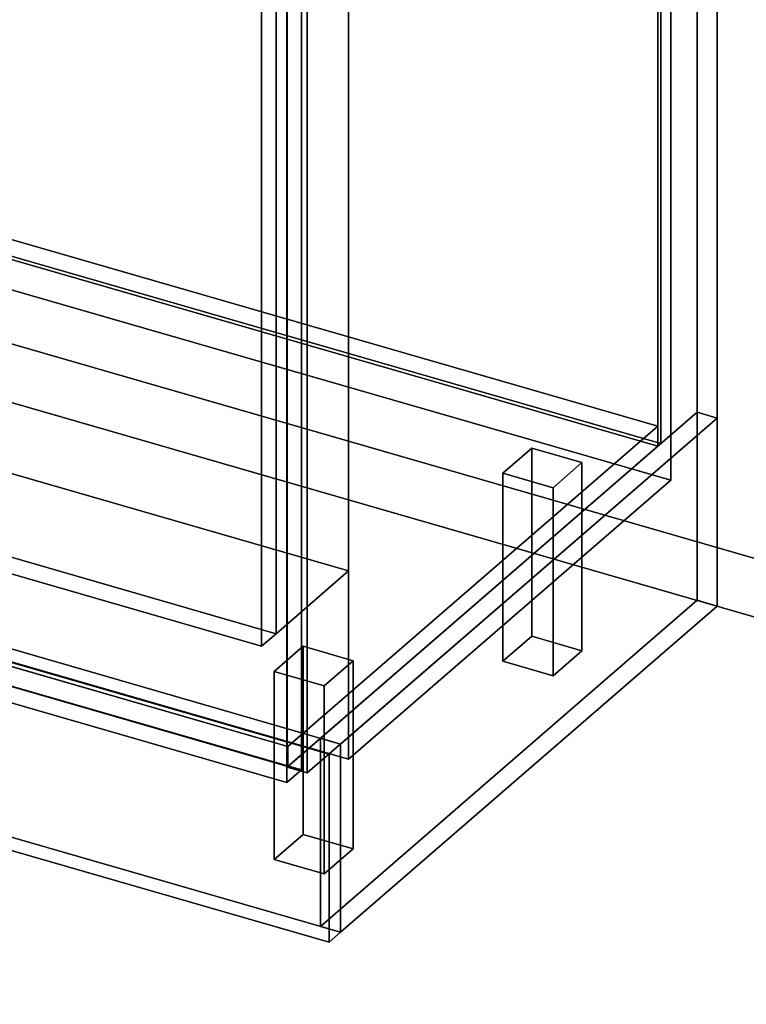
# Model space of a CAD drawing. Extents: x -2250 to 3499, y -2949 to 2325.
# Drawn here: x 2030 to 2532, y -1000 to -320 of the extents above; entities that cross this region are included whole.
import ezdxf

# ---------------------------------------------------------------- set-up
doc = ezdxf.new("R2010")
doc.units = 0
doc.layers.add('layer0', color=7, linetype='CONTINUOUS')

# ---------------------------------------------------------------- blocks, each defined once
blk = doc.blocks.new('PF_OBJECT0')
at = {"layer": 'layer0'}
for p, q in [((3499.1, -969.69), (35, 30.31)), ((35, 30.31), (3499.1, -969.69)), ((3464.1, -1000), (0, 0)), ((0, 0), (3464.1, -1000))]:
    blk.add_line(p, q, dxfattribs=at)
blk = doc.blocks.new('PF_OBJECT2')
at = {"layer": 'layer0'}
for p, q in [((3464.1, -1000), (0, 0)), ((0, 0), (3464.1, -1000))]:
    blk.add_line(p, q, dxfattribs=at)
blk = doc.blocks.new('PF_OBJECT33')
at = {"layer": 'layer0'}
for p, q in [((1723.21, -679.89), (1978.71, -458.62)), ((1978.71, -458.62), (1723.21, -679.89)), ((1978.71, -472.48), (1978.71, -458.62)), ((1978.71, -458.62), (2470.62, -600.62)), ((1978.71, -458.62), (1978.71, -472.48)), ((2470.62, -600.62), (1978.71, -458.62)), ((1978.71, -472.48), (1723.21, -693.75)), ((1723.21, -693.75), (1978.71, -472.48)), ((2470.62, -614.48), (1978.71, -472.48)), ((1978.71, -472.48), (2470.62, -614.48)), ((2470.62, -600.62), (2215.12, -821.89)), ((2215.12, -821.89), (2470.62, -600.62)), ((2470.62, -600.62), (2470.62, -614.48)), ((2470.62, -614.48), (2470.62, -600.62)), ((2215.12, -835.75), (2470.62, -614.48)), ((2470.62, -614.48), (2215.12, -835.75)), ((2215.12, -821.89), (1723.21, -679.89)), ((1723.21, -679.89), (1723.21, -693.75)), ((1723.21, -693.75), (1723.21, -679.89)), ((1723.21, -679.89), (2215.12, -821.89)), ((1723.21, -693.75), (2215.12, -835.75)), ((2215.12, -835.75), (1723.21, -693.75)), ((2215.12, -835.75), (2215.12, -821.89)), ((2215.12, -821.89), (2215.12, -835.75))]:
    blk.add_line(p, q, dxfattribs=at)
blk = doc.blocks.new('PF_OBJECT34')
at = {"layer": 'layer0'}
for p, q in [((2470.62, -614.48), (2470.62, 1111.51)), ((2470.62, 1111.51), (2470.62, -614.48)), ((2472.62, 1113.24), (2472.62, -612.75)), ((2472.62, -612.75), (2472.62, 1113.24)), ((1978.71, -472.48), (2470.62, -614.48)), ((2470.62, -614.48), (1978.71, -472.48)), ((2472.62, -612.75), (1980.71, -470.75)), ((1980.71, -470.75), (2472.62, -612.75)), ((2470.62, -614.48), (2472.62, -612.75)), ((2472.62, -612.75), (2470.62, -614.48))]:
    blk.add_line(p, q, dxfattribs=at)
blk = doc.blocks.new('PF_OBJECT35')
at = {"layer": 'layer0'}
for p, q in [((2497.62, 1134.89), (2497.62, -591.1)), ((2497.62, -591.1), (2497.62, 1134.89)), ((2511.47, -595.1), (2511.47, 1130.89)), ((2511.47, 1130.89), (2511.47, -595.1)), ((2214.62, -836.18), (2214.62, 889.81)), ((2214.62, 889.81), (2214.62, -836.18)), ((2228.47, 885.81), (2228.47, -840.18)), ((2228.47, -840.18), (2228.47, 885.81)), ((2214.62, -836.18), (2497.62, -591.1)), ((2497.62, -591.1), (2214.62, -836.18)), ((2497.62, -591.1), (2511.47, -595.1)), ((2511.47, -595.1), (2497.62, -591.1)), ((2511.47, -595.1), (2228.47, -840.18)), ((2228.47, -840.18), (2511.47, -595.1)), ((2228.47, -840.18), (2214.62, -836.18)), ((2214.62, -836.18), (2228.47, -840.18))]:
    blk.add_line(p, q, dxfattribs=at)
blk = doc.blocks.new('PF_OBJECT40')
at = {"layer": 'layer0'}
for p, q in [((2363.53, -633.22), (2383.53, -615.9)), ((2383.53, -615.9), (2363.53, -633.22)), ((2383.53, -745.8), (2383.53, -615.9)), ((2383.53, -615.9), (2418.17, -625.9)), ((2383.53, -615.9), (2383.53, -745.8)), ((2418.17, -625.9), (2383.53, -615.9)), ((2418.17, -625.9), (2398.17, -643.22)), ((2398.17, -643.22), (2418.17, -625.9)), ((2418.17, -625.9), (2418.17, -755.8)), ((2418.17, -755.8), (2418.17, -625.9)), ((2398.17, -643.22), (2363.53, -633.22)), ((2363.53, -633.22), (2363.53, -763.12)), ((2363.53, -763.12), (2363.53, -633.22)), ((2363.53, -633.22), (2398.17, -643.22)), ((2398.17, -773.12), (2398.17, -643.22)), ((2398.17, -643.22), (2398.17, -773.12)), ((2383.53, -745.8), (2363.53, -763.12)), ((2363.53, -763.12), (2383.53, -745.8)), ((2418.17, -755.8), (2383.53, -745.8)), ((2383.53, -745.8), (2418.17, -755.8)), ((2398.17, -773.12), (2418.17, -755.8)), ((2418.17, -755.8), (2398.17, -773.12)), ((2363.53, -763.12), (2398.17, -773.12)), ((2398.17, -773.12), (2363.53, -763.12))]:
    blk.add_line(p, q, dxfattribs=at)
blk = doc.blocks.new('PF_OBJECT41')
at = {"layer": 'layer0'}
for p, q in [((2205.53, -770.05), (2225.53, -752.73)), ((2225.53, -752.73), (2205.53, -770.05)), ((2225.53, -882.63), (2225.53, -752.73)), ((2225.53, -752.73), (2260.17, -762.73)), ((2225.53, -752.73), (2225.53, -882.63)), ((2260.17, -762.73), (2225.53, -752.73)), ((2260.17, -762.73), (2240.17, -780.05)), ((2240.17, -780.05), (2260.17, -762.73)), ((2260.17, -762.73), (2260.17, -892.63)), ((2260.17, -892.63), (2260.17, -762.73)), ((2240.17, -780.05), (2205.53, -770.05)), ((2205.53, -770.05), (2205.53, -899.95)), ((2205.53, -899.95), (2205.53, -770.05)), ((2205.53, -770.05), (2240.17, -780.05)), ((2240.17, -909.95), (2240.17, -780.05)), ((2240.17, -780.05), (2240.17, -909.95)), ((2225.53, -882.63), (2205.53, -899.95)), ((2205.53, -899.95), (2225.53, -882.63)), ((2260.17, -892.63), (2225.53, -882.63)), ((2225.53, -882.63), (2260.17, -892.63)), ((2240.17, -909.95), (2260.17, -892.63)), ((2260.17, -892.63), (2240.17, -909.95)), ((2205.53, -899.95), (2240.17, -909.95)), ((2240.17, -909.95), (2205.53, -899.95))]:
    blk.add_line(p, q, dxfattribs=at)
blk = doc.blocks.new('PF_OBJECT43')
at = {"layer": 'layer0'}
for p, q in [((2224.38, -225.85), (2224.38, -838.13)), ((2224.38, -838.13), (2224.38, -225.85)), ((2214.38, -846.79), (2214.38, -234.51)), ((2214.38, -234.51), (2214.38, -846.79)), ((2224.38, -838.13), (1709.96, -689.63)), ((1709.96, -689.63), (2224.38, -838.13)), ((1699.96, -698.29), (2214.38, -846.79)), ((2214.38, -846.79), (1699.96, -698.29)), ((2214.38, -846.79), (2224.38, -838.13)), ((2224.38, -838.13), (2214.38, -846.79))]:
    blk.add_line(p, q, dxfattribs=at)
blk = doc.blocks.new('PF_OBJECT97')
at = {"layer": 'layer0'}
for p, q in [((692.63, -370.26), (2251.47, -820.26)), ((2251.47, -820.26), (692.63, -370.26)), ((684.63, -377.19), (2243.48, -827.19)), ((2243.48, -827.19), (684.63, -377.19)), ((2251.47, -950.17), (692.63, -500.17)), ((692.63, -500.17), (2251.47, -950.17)), ((2243.48, -957.09), (684.63, -507.09)), ((684.63, -507.09), (2243.48, -957.09)), ((2251.47, -820.26), (2243.48, -827.19)), ((2243.48, -827.19), (2251.47, -820.26)), ((2251.47, -820.26), (2251.47, -950.17)), ((2251.47, -950.17), (2251.47, -820.26)), ((2243.48, -827.19), (2243.48, -957.09)), ((2243.48, -957.09), (2243.48, -827.19)), ((2251.47, -950.17), (2243.48, -957.09)), ((2243.48, -957.09), (2251.47, -950.17))]:
    blk.add_line(p, q, dxfattribs=at)
blk = doc.blocks.new('PF_OBJECT98')
at = {"layer": 'layer0'}
for p, q in [((2237.62, -816.26), (2497.62, -591.1)), ((2497.62, -591.1), (2237.62, -816.26)), ((2497.62, -591.1), (2497.62, -721)), ((2497.62, -591.1), (2511.47, -595.09)), ((2497.62, -721), (2497.62, -591.1)), ((2511.47, -595.09), (2497.62, -591.1)), ((2251.47, -820.26), (2511.47, -595.09)), ((2511.47, -595.09), (2251.47, -820.26)), ((2511.47, -595.09), (2511.47, -725)), ((2511.47, -725), (2511.47, -595.09)), ((2497.62, -721), (2237.62, -946.17)), ((2237.62, -946.17), (2497.62, -721)), ((2511.47, -725), (2251.47, -950.16)), ((2251.47, -950.16), (2511.47, -725)), ((2497.62, -721), (2511.47, -725)), ((2511.47, -725), (2497.62, -721)), ((2237.62, -946.17), (2237.62, -816.26)), ((2251.47, -820.26), (2237.62, -816.26)), ((2237.62, -816.26), (2237.62, -946.17)), ((2237.62, -816.26), (2251.47, -820.26)), ((2251.47, -950.16), (2251.47, -820.26)), ((2251.47, -820.26), (2251.47, -950.16)), ((2251.47, -950.16), (2237.62, -946.17)), ((2237.62, -946.17), (2251.47, -950.16))]:
    blk.add_line(p, q, dxfattribs=at)
blk = doc.blocks.new('PF_OBJECT138')
at = {"layer": 'layer0'}
for p, q in [((2479.43, 894.91), (2479.43, -637.95)), ((2479.43, -637.95), (2479.43, 894.91)), ((2256.93, 702.22), (2256.93, -830.64)), ((2256.93, -700.74), (2256.93, 702.22)), ((2206.93, -744.04), (2206.93, 658.92)), ((2206.93, 658.92), (2206.93, -744.04)), ((2479.43, -637.95), (2011.77, -502.95)), ((2011.77, -502.95), (2479.43, -637.95)), ((1789.27, -565.74), (2256.93, -700.74)), ((2256.93, -700.74), (1789.27, -565.74)), ((1739.27, -609.04), (2206.93, -744.04)), ((2206.93, -744.04), (1739.27, -609.04)), ((2256.93, -830.64), (2479.43, -637.95)), ((2479.43, -637.95), (2256.93, -830.64)), ((2256.93, -830.64), (1789.27, -695.64)), ((1789.27, -695.64), (2256.93, -830.64)), ((2206.93, -744.04), (2256.93, -700.74)), ((2256.93, -700.74), (2206.93, -744.04)), ((2256.93, -830.64), (2256.93, -700.74))]:
    blk.add_line(p, q, dxfattribs=at)
blk = doc.blocks.new('PF_OBJECT139')
at = {"layer": 'layer0'}
for p, q in [((2206.93, -168.13), (2206.93, -744.04)), ((2206.93, -744.04), (2206.93, -168.13)), ((2196.93, -752.7), (2196.93, -176.79)), ((2196.93, -176.79), (2196.93, -752.7)), ((2206.93, -744.04), (1739.27, -609.04)), ((1739.27, -609.04), (2206.93, -744.04)), ((1729.27, -617.7), (2196.93, -752.7)), ((2196.93, -752.7), (1729.27, -617.7)), ((2196.93, -752.7), (2206.93, -744.04)), ((2206.93, -744.04), (2196.93, -752.7))]:
    blk.add_line(p, q, dxfattribs=at)

msp = doc.modelspace()

# ---------------------------------------------------------------- block references
for name in ['PF_OBJECT0', 'PF_OBJECT35', 'PF_OBJECT34', 'PF_OBJECT138', 'PF_OBJECT2', 'PF_OBJECT139', 'PF_OBJECT43', 'PF_OBJECT97', 'PF_OBJECT33', 'PF_OBJECT98', 'PF_OBJECT40', 'PF_OBJECT41']:
    msp.add_blockref(name, (0, 0))

doc.saveas('drawing.dxf')
